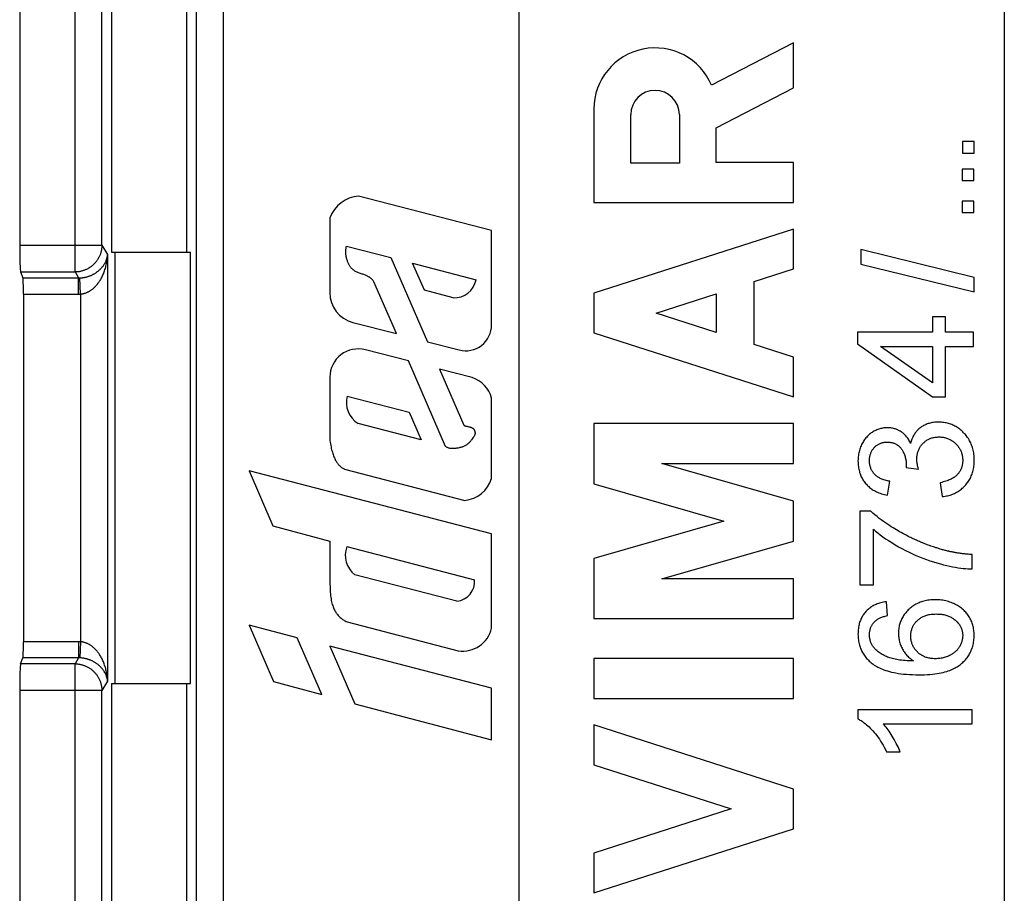
# Model space of a CAD drawing. Units: millimetres. Extents: x -73 to 73, y -41 to 41.
# Drawn here: x -73 to -54, y -8 to 8 of the extents above; entities that cross this region are included whole.
import ezdxf

# ---------------------------------------------------------------- set-up
doc = ezdxf.new("R2010")
doc.units = ezdxf.units.MM
doc.header["$LTSCALE"] = 16.335
doc.layers.get('0').update_dxf_attribs({"linetype": 'CONTINUOUS'})
for name, color, linetype in [('ASSI', 7, 'CONTINUOUS'), ('DRAFT', 7, 'CONTINUOUS'), ('RACCORDO', 7, 'CONTINUOUS')]:
    doc.layers.add(name, color=color, linetype=linetype)

msp = doc.modelspace()

# ---------------------------------------------------------------- linework, layer by layer
at = {"color": 7, "linetype": 'CONTINUOUS'}
for p, q in [((-63.238, -17.5), (-63.238, 17.5)), ((-54.238, 17.5), (-54.238, -17.5)), ((-55.011, 6.054), (-55.011, 5.84)), ((-54.798, 6.054), (-55.011, 6.054)), ((-54.798, 5.84), (-54.798, 6.054)), ((-55.011, 5.84), (-54.798, 5.84)), ((-55.017, 5.543), (-55.017, 5.33)), ((-54.804, 5.543), (-55.017, 5.543)), ((-54.804, 5.33), (-54.804, 5.543)), ((-55.017, 5.33), (-54.804, 5.33)), ((-55.017, 4.951), (-55.017, 4.738)), ((-54.804, 4.951), (-55.017, 4.951)), ((-54.804, 4.738), (-54.804, 4.951)), ((-55.017, 4.738), (-54.804, 4.738)), ((-56.9, 4.05), (-56.9, 3.783)), ((-54.8, 3.533), (-56.9, 4.05)), ((-56.9, 3.783), (-54.8, 3.266)), ((-54.8, 3.266), (-54.8, 3.533)), ((-55.567, 2.806), (-55.567, 2.516)), ((-55.326, 2.806), (-55.567, 2.806)), ((-55.326, 2.516), (-55.326, 2.806)), ((-56.959, 2.516), (-56.959, 2.301)), ((-55.567, 2.516), (-56.959, 2.516)), ((-54.812, 2.516), (-55.326, 2.516)), ((-54.812, 2.252), (-54.812, 2.516)), ((-56.959, 2.301), (-55.567, 1.321)), ((-55.567, 1.58), (-56.536, 2.252)), ((-56.536, 2.252), (-55.567, 2.252)), ((-55.567, 2.252), (-55.567, 1.58)), ((-55.326, 1.321), (-55.326, 2.252)), ((-55.326, 2.252), (-54.812, 2.252)), ((-55.567, 1.321), (-55.326, 1.321)), ((-56.059, 0.007), (-55.832, -0.022)), ((-56.405, -0.507), (-56.359, -0.248)), ((-55.425, -0.274), (-55.39, -0.533)), ((-56.916, -0.805), (-56.916, -2.171)), ((-56.714, -0.805), (-56.916, -0.805)), ((-56.667, -2.171), (-56.667, -1.137)), ((-55.6, -1.45), (-55.625, -1.441)), ((-55.576, -1.458), (-55.6, -1.45)), ((-55.553, -1.466), (-55.576, -1.458)), ((-55.532, -1.473), (-55.553, -1.466)), ((-55.511, -1.48), (-55.532, -1.473)), ((-55.492, -1.486), (-55.511, -1.48)), ((-55.474, -1.492), (-55.492, -1.486)), ((-55.456, -1.497), (-55.474, -1.492)), ((-55.44, -1.502), (-55.456, -1.497)), ((-55.425, -1.507), (-55.44, -1.502)), ((-55.402, -1.513), (-55.425, -1.507)), ((-55.386, -1.518), (-55.402, -1.513)), ((-55.37, -1.522), (-55.386, -1.518)), ((-55.352, -1.527), (-55.37, -1.522)), ((-55.333, -1.532), (-55.352, -1.527)), ((-54.833, -1.875), (-54.833, -1.609)), ((-56.916, -2.171), (-56.667, -2.171)), ((-56.406, -2.74), (-56.426, -2.483)), ((-56.952, -4.491), (-56.952, -4.658)), ((-54.833, -4.491), (-56.952, -4.491)), ((-54.833, -4.75), (-54.833, -4.491)), ((-56.484, -4.75), (-54.833, -4.75)), ((-56.422, -5.268), (-56.172, -5.268))]:
    msp.add_line(p, q, dxfattribs=at)
for points in [[(-55.976, 0.455), (-55.986, 0.476), (-55.996, 0.496), (-56.007, 0.514), (-56.018, 0.532), (-56.029, 0.549), (-56.04, 0.564), (-56.052, 0.579), (-56.064, 0.593), (-56.076, 0.606), (-56.088, 0.619), (-56.101, 0.63), (-56.113, 0.642), (-56.126, 0.652), (-56.14, 0.662), (-56.153, 0.671), (-56.168, 0.681), (-56.183, 0.689), (-56.198, 0.697), (-56.214, 0.705), (-56.229, 0.712), (-56.245, 0.718), (-56.261, 0.723), (-56.277, 0.728), (-56.293, 0.733), (-56.31, 0.736), (-56.327, 0.739), (-56.344, 0.742), (-56.362, 0.744), (-56.38, 0.745), (-56.398, 0.745), (-56.417, 0.745), (-56.436, 0.744), (-56.456, 0.743), (-56.474, 0.741), (-56.493, 0.738), (-56.511, 0.734), (-56.53, 0.73), (-56.548, 0.725), (-56.566, 0.719), (-56.584, 0.713), (-56.602, 0.705), (-56.62, 0.697), (-56.639, 0.689), (-56.657, 0.679), (-56.674, 0.669), (-56.691, 0.659), (-56.707, 0.648), (-56.722, 0.637), (-56.737, 0.625), (-56.751, 0.613), (-56.765, 0.6), (-56.778, 0.587), (-56.791, 0.573), (-56.804, 0.558), (-56.817, 0.542), (-56.829, 0.526), (-56.841, 0.509), (-56.852, 0.491), (-56.863, 0.472), (-56.874, 0.452), (-56.884, 0.432), (-56.894, 0.411), (-56.903, 0.389), (-56.911, 0.368), (-56.919, 0.346), (-56.925, 0.324), (-56.931, 0.301), (-56.937, 0.278), (-56.941, 0.255), (-56.945, 0.231), (-56.948, 0.206), (-56.95, 0.181), (-56.951, 0.156), (-56.952, 0.129), (-56.951, 0.103), (-56.95, 0.076), (-56.948, 0.05), (-56.945, 0.025), (-56.942, 0.001), (-56.937, -0.022), (-56.932, -0.044), (-56.927, -0.066), (-56.921, -0.087), (-56.914, -0.108), (-56.906, -0.128), (-56.898, -0.147), (-56.89, -0.166)], [(-55.55, 0.843), (-55.572, 0.84), (-55.592, 0.836), (-55.612, 0.832), (-55.632, 0.827), (-55.65, 0.821), (-55.668, 0.815), (-55.686, 0.808), (-55.702, 0.801), (-55.719, 0.794), (-55.735, 0.785), (-55.75, 0.777), (-55.765, 0.768), (-55.78, 0.758), (-55.794, 0.747), (-55.808, 0.737), (-55.821, 0.725), (-55.834, 0.714), (-55.846, 0.702), (-55.858, 0.689), (-55.869, 0.676), (-55.88, 0.663), (-55.89, 0.649), (-55.9, 0.635), (-55.91, 0.62), (-55.919, 0.605), (-55.928, 0.589), (-55.936, 0.572), (-55.944, 0.555), (-55.951, 0.536), (-55.958, 0.517), (-55.964, 0.497), (-55.97, 0.476), (-55.976, 0.455)], [(-55.39, -0.533), (-55.364, -0.53), (-55.338, -0.526), (-55.313, -0.521), (-55.289, -0.516), (-55.266, -0.51), (-55.244, -0.504), (-55.222, -0.497), (-55.201, -0.489), (-55.181, -0.481), (-55.161, -0.472), (-55.141, -0.463), (-55.122, -0.453), (-55.104, -0.442), (-55.086, -0.43), (-55.068, -0.418), (-55.051, -0.406), (-55.034, -0.393), (-55.017, -0.378), (-55, -0.363), (-54.984, -0.348), (-54.969, -0.331), (-54.954, -0.315), (-54.939, -0.298), (-54.925, -0.28), (-54.913, -0.263), (-54.901, -0.245), (-54.889, -0.227), (-54.878, -0.208), (-54.868, -0.189), (-54.859, -0.17), (-54.85, -0.15), (-54.842, -0.13), (-54.834, -0.109), (-54.827, -0.087), (-54.821, -0.065), (-54.815, -0.043), (-54.81, -0.019), (-54.806, 0.005), (-54.802, 0.03), (-54.799, 0.056), (-54.797, 0.082), (-54.796, 0.11), (-54.796, 0.139), (-54.796, 0.168), (-54.797, 0.197), (-54.8, 0.225), (-54.803, 0.252), (-54.806, 0.279), (-54.811, 0.304), (-54.816, 0.328), (-54.822, 0.352), (-54.829, 0.376), (-54.836, 0.398), (-54.844, 0.42), (-54.852, 0.442), (-54.862, 0.463), (-54.872, 0.483), (-54.882, 0.503), (-54.893, 0.523), (-54.905, 0.543), (-54.918, 0.562), (-54.931, 0.58), (-54.945, 0.599), (-54.961, 0.617), (-54.976, 0.635), (-54.993, 0.653), (-55.01, 0.67), (-55.028, 0.687), (-55.046, 0.703), (-55.064, 0.717), (-55.082, 0.731), (-55.1, 0.744), (-55.119, 0.755), (-55.137, 0.767), (-55.156, 0.777), (-55.175, 0.787), (-55.194, 0.795), (-55.213, 0.804), (-55.233, 0.811), (-55.253, 0.818), (-55.273, 0.824), (-55.294, 0.83), (-55.315, 0.835), (-55.337, 0.839), (-55.359, 0.842), (-55.381, 0.845), (-55.405, 0.847), (-55.429, 0.848), (-55.454, 0.849), (-55.479, 0.849), (-55.503, 0.848), (-55.527, 0.846), (-55.55, 0.843)], [(-55.832, -0.022), (-55.837, 0), (-55.842, 0.021), (-55.847, 0.041), (-55.85, 0.061), (-55.854, 0.08), (-55.856, 0.098), (-55.858, 0.115), (-55.86, 0.132), (-55.86, 0.148), (-55.861, 0.164), (-55.86, 0.179), (-55.86, 0.196), (-55.858, 0.213), (-55.856, 0.23), (-55.853, 0.247), (-55.85, 0.264), (-55.846, 0.279), (-55.842, 0.295), (-55.837, 0.31), (-55.832, 0.324), (-55.826, 0.338), (-55.82, 0.352), (-55.813, 0.365), (-55.806, 0.378), (-55.798, 0.391), (-55.79, 0.404), (-55.781, 0.416), (-55.771, 0.428), (-55.761, 0.44), (-55.75, 0.452), (-55.739, 0.463), (-55.727, 0.474), (-55.715, 0.484), (-55.703, 0.494), (-55.691, 0.503), (-55.679, 0.511), (-55.666, 0.519), (-55.653, 0.526), (-55.64, 0.533), (-55.626, 0.54), (-55.612, 0.545), (-55.598, 0.551), (-55.583, 0.555), (-55.568, 0.56), (-55.553, 0.563), (-55.537, 0.567), (-55.52, 0.569), (-55.503, 0.571), (-55.485, 0.573), (-55.466, 0.574), (-55.447, 0.574), (-55.428, 0.574), (-55.409, 0.572), (-55.39, 0.571), (-55.373, 0.568), (-55.356, 0.565), (-55.339, 0.562), (-55.323, 0.558), (-55.308, 0.553), (-55.292, 0.548), (-55.277, 0.542), (-55.263, 0.536), (-55.248, 0.529), (-55.234, 0.522), (-55.221, 0.514), (-55.207, 0.505), (-55.193, 0.496), (-55.18, 0.486), (-55.167, 0.476), (-55.154, 0.464), (-55.141, 0.452), (-55.129, 0.44), (-55.117, 0.427), (-55.106, 0.414), (-55.095, 0.401), (-55.085, 0.387), (-55.076, 0.374), (-55.068, 0.36), (-55.06, 0.347), (-55.053, 0.333), (-55.046, 0.319), (-55.04, 0.304), (-55.035, 0.289), (-55.03, 0.274), (-55.025, 0.259)], [(-56.359, -0.248), (-56.383, -0.244), (-56.407, -0.239), (-56.429, -0.234), (-56.45, -0.228), (-56.47, -0.222), (-56.489, -0.216), (-56.507, -0.209), (-56.523, -0.202), (-56.539, -0.194), (-56.553, -0.187), (-56.567, -0.179), (-56.58, -0.171), (-56.592, -0.163), (-56.604, -0.154), (-56.615, -0.145), (-56.625, -0.136), (-56.635, -0.127), (-56.644, -0.117), (-56.654, -0.107), (-56.663, -0.096), (-56.671, -0.085), (-56.679, -0.074), (-56.687, -0.062), (-56.694, -0.051), (-56.7, -0.039), (-56.706, -0.027), (-56.711, -0.014), (-56.716, -0.002), (-56.721, 0.012), (-56.725, 0.025), (-56.728, 0.039), (-56.731, 0.053), (-56.734, 0.068), (-56.736, 0.084), (-56.737, 0.1), (-56.738, 0.116), (-56.739, 0.134), (-56.738, 0.151), (-56.737, 0.169), (-56.736, 0.185), (-56.734, 0.2), (-56.731, 0.215), (-56.728, 0.23), (-56.725, 0.243), (-56.721, 0.257), (-56.716, 0.27), (-56.711, 0.282), (-56.706, 0.294), (-56.7, 0.306), (-56.694, 0.317), (-56.688, 0.328), (-56.681, 0.339), (-56.673, 0.35), (-56.665, 0.36), (-56.656, 0.37), (-56.647, 0.38), (-56.638, 0.39), (-56.628, 0.399), (-56.618, 0.408), (-56.607, 0.416), (-56.597, 0.424), (-56.586, 0.431), (-56.576, 0.437), (-56.565, 0.443), (-56.554, 0.449), (-56.542, 0.454), (-56.53, 0.458), (-56.518, 0.463), (-56.506, 0.466), (-56.493, 0.47), (-56.48, 0.473), (-56.467, 0.475), (-56.453, 0.477), (-56.438, 0.478), (-56.423, 0.479), (-56.407, 0.479), (-56.39, 0.479), (-56.374, 0.478), (-56.359, 0.476), (-56.344, 0.474)], [(-56.344, 0.474), (-56.329, 0.472), (-56.316, 0.469), (-56.303, 0.465), (-56.291, 0.462), (-56.279, 0.458), (-56.268, 0.453), (-56.257, 0.448), (-56.246, 0.443), (-56.236, 0.437), (-56.227, 0.431), (-56.217, 0.425), (-56.208, 0.418), (-56.199, 0.411), (-56.19, 0.403), (-56.182, 0.395), (-56.173, 0.386), (-56.165, 0.377), (-56.158, 0.368), (-56.15, 0.357), (-56.142, 0.346), (-56.135, 0.334), (-56.128, 0.322), (-56.12, 0.309), (-56.113, 0.295), (-56.106, 0.28), (-56.098, 0.264), (-56.092, 0.247), (-56.085, 0.229), (-56.08, 0.211), (-56.075, 0.193), (-56.07, 0.176), (-56.067, 0.159), (-56.064, 0.142), (-56.061, 0.127), (-56.06, 0.111), (-56.058, 0.097), (-56.057, 0.083), (-56.057, 0.07), (-56.056, 0.057), (-56.056, 0.044), (-56.057, 0.032), (-56.058, 0.019), (-56.059, 0.007)], [(-55.025, 0.259), (-55.021, 0.243), (-55.018, 0.227), (-55.015, 0.21), (-55.013, 0.193), (-55.011, 0.176), (-55.01, 0.158), (-55.01, 0.139), (-55.01, 0.121), (-55.011, 0.104), (-55.013, 0.088), (-55.015, 0.072), (-55.018, 0.056), (-55.021, 0.041), (-55.025, 0.027), (-55.029, 0.013), (-55.034, -0.001), (-55.039, -0.015), (-55.045, -0.028), (-55.051, -0.041), (-55.058, -0.053), (-55.065, -0.066), (-55.073, -0.078), (-55.082, -0.09), (-55.09, -0.102), (-55.1, -0.113), (-55.109, -0.124), (-55.119, -0.134), (-55.129, -0.144), (-55.139, -0.153), (-55.151, -0.162), (-55.163, -0.171), (-55.176, -0.18), (-55.191, -0.189), (-55.206, -0.198), (-55.222, -0.207), (-55.24, -0.216), (-55.259, -0.224), (-55.279, -0.232), (-55.3, -0.24), (-55.322, -0.247), (-55.346, -0.255), (-55.371, -0.261), (-55.397, -0.268), (-55.425, -0.274)], [(-56.89, -0.166), (-56.88, -0.184), (-56.871, -0.203), (-56.86, -0.22), (-56.849, -0.238), (-56.837, -0.255), (-56.824, -0.272), (-56.811, -0.288), (-56.797, -0.304), (-56.783, -0.319), (-56.768, -0.334), (-56.753, -0.348), (-56.737, -0.361), (-56.721, -0.374), (-56.704, -0.387), (-56.687, -0.399), (-56.668, -0.411), (-56.649, -0.422), (-56.629, -0.433), (-56.609, -0.443), (-56.587, -0.453), (-56.565, -0.462), (-56.541, -0.471), (-56.516, -0.479), (-56.491, -0.487), (-56.463, -0.494), (-56.435, -0.501), (-56.405, -0.507)], [(-55.625, -1.441), (-55.652, -1.431), (-55.666, -1.426), (-55.68, -1.421), (-55.695, -1.415), (-55.71, -1.409), (-55.726, -1.403), (-55.742, -1.397), (-55.758, -1.39), (-55.775, -1.383), (-55.793, -1.376), (-55.811, -1.368), (-55.829, -1.36), (-55.848, -1.352), (-55.868, -1.343), (-55.888, -1.334), (-55.908, -1.324), (-55.93, -1.314), (-55.951, -1.304), (-55.974, -1.293), (-55.997, -1.282), (-56.021, -1.27), (-56.045, -1.257), (-56.071, -1.244), (-56.097, -1.23), (-56.123, -1.216), (-56.151, -1.2), (-56.179, -1.184), (-56.209, -1.167), (-56.239, -1.15), (-56.27, -1.131), (-56.302, -1.112), (-56.335, -1.091), (-56.37, -1.069), (-56.405, -1.046), (-56.442, -1.021), (-56.479, -0.995), (-56.519, -0.966), (-56.559, -0.936), (-56.599, -0.904), (-56.638, -0.872), (-56.677, -0.839), (-56.714, -0.805)], [(-56.667, -1.137), (-56.627, -1.171), (-56.585, -1.206), (-56.539, -1.241), (-56.491, -1.277), (-56.44, -1.313), (-56.385, -1.349), (-56.327, -1.387), (-56.265, -1.425), (-56.201, -1.462), (-56.137, -1.497), (-56.07, -1.532), (-56.005, -1.565), (-55.94, -1.596), (-55.877, -1.624), (-55.812, -1.651), (-55.747, -1.677), (-55.682, -1.701), (-55.617, -1.723), (-55.552, -1.744), (-55.487, -1.763), (-55.424, -1.78), (-55.364, -1.796), (-55.306, -1.81), (-55.25, -1.822), (-55.197, -1.833), (-55.145, -1.843), (-55.095, -1.851), (-55.047, -1.858), (-55, -1.864), (-54.956, -1.869), (-54.913, -1.872), (-54.872, -1.874), (-54.833, -1.875)], [(-55.303, -1.539), (-55.324, -1.534), (-55.333, -1.532)], [(-55.27, -1.547), (-55.292, -1.542), (-55.303, -1.539)], [(-54.833, -1.609), (-54.858, -1.607), (-54.882, -1.605), (-54.906, -1.603), (-54.928, -1.601), (-54.95, -1.599), (-54.972, -1.597), (-54.992, -1.594), (-55.012, -1.592), (-55.031, -1.589), (-55.05, -1.587), (-55.068, -1.584), (-55.086, -1.582), (-55.103, -1.579), (-55.119, -1.576), (-55.135, -1.574), (-55.151, -1.571), (-55.166, -1.568), (-55.18, -1.566), (-55.194, -1.563), (-55.208, -1.56), (-55.221, -1.558), (-55.234, -1.555), (-55.246, -1.552), (-55.258, -1.55), (-55.27, -1.547)], [(-56.426, -2.483), (-56.453, -2.487), (-56.48, -2.492), (-56.504, -2.497), (-56.528, -2.503), (-56.551, -2.509), (-56.573, -2.516), (-56.594, -2.524), (-56.614, -2.532), (-56.633, -2.54), (-56.651, -2.549), (-56.669, -2.559), (-56.686, -2.568), (-56.703, -2.579), (-56.719, -2.59), (-56.735, -2.601), (-56.75, -2.613), (-56.764, -2.626), (-56.779, -2.639), (-56.792, -2.652), (-56.806, -2.667), (-56.819, -2.681), (-56.831, -2.696), (-56.843, -2.712), (-56.854, -2.728), (-56.864, -2.744), (-56.874, -2.76), (-56.883, -2.777), (-56.892, -2.795), (-56.9, -2.813), (-56.908, -2.831), (-56.915, -2.85), (-56.922, -2.87), (-56.928, -2.89), (-56.933, -2.911), (-56.938, -2.933), (-56.942, -2.956), (-56.945, -2.979), (-56.948, -3.004), (-56.95, -3.029), (-56.951, -3.056), (-56.952, -3.084), (-56.951, -3.112), (-56.95, -3.139), (-56.948, -3.166), (-56.945, -3.192), (-56.941, -3.217), (-56.937, -3.24), (-56.931, -3.264), (-56.926, -3.286), (-56.919, -3.308), (-56.912, -3.329), (-56.905, -3.35), (-56.896, -3.37), (-56.887, -3.39), (-56.878, -3.409), (-56.868, -3.428), (-56.857, -3.446), (-56.845, -3.464), (-56.833, -3.482), (-56.82, -3.5), (-56.807, -3.517), (-56.792, -3.534), (-56.777, -3.551), (-56.76, -3.567), (-56.743, -3.584), (-56.726, -3.6), (-56.708, -3.615), (-56.689, -3.629), (-56.67, -3.643), (-56.649, -3.657), (-56.628, -3.67), (-56.605, -3.683), (-56.581, -3.696), (-56.556, -3.709), (-56.529, -3.721), (-56.5, -3.733), (-56.47, -3.745), (-56.438, -3.756), (-56.404, -3.767), (-56.368, -3.777), (-56.33, -3.787), (-56.29, -3.796), (-56.247, -3.804), (-56.202, -3.812), (-56.155, -3.819), (-56.106, -3.825), (-56.054, -3.83), (-55.998, -3.833), (-55.94, -3.836), (-55.882, -3.838), (-55.825, -3.839), (-55.769, -3.838), (-55.716, -3.837), (-55.665, -3.834), (-55.617, -3.831), (-55.571, -3.826), (-55.527, -3.821), (-55.485, -3.815)], [(-55.657, -2.456), (-55.682, -2.46), (-55.706, -2.465), (-55.73, -2.471), (-55.753, -2.478), (-55.775, -2.485), (-55.796, -2.492), (-55.817, -2.501), (-55.838, -2.51), (-55.858, -2.519), (-55.877, -2.529), (-55.896, -2.54), (-55.915, -2.552), (-55.933, -2.564), (-55.951, -2.576), (-55.968, -2.59), (-55.985, -2.604), (-56.002, -2.619), (-56.019, -2.635), (-56.035, -2.651), (-56.051, -2.669), (-56.066, -2.686), (-56.08, -2.704), (-56.093, -2.721), (-56.105, -2.739), (-56.116, -2.756), (-56.127, -2.774), (-56.137, -2.792), (-56.146, -2.81), (-56.154, -2.829), (-56.162, -2.847), (-56.169, -2.866), (-56.175, -2.885), (-56.181, -2.905), (-56.186, -2.925), (-56.19, -2.945), (-56.194, -2.966), (-56.197, -2.988), (-56.199, -3.01), (-56.201, -3.032), (-56.202, -3.054), (-56.202, -3.077), (-56.201, -3.099), (-56.2, -3.121), (-56.197, -3.142), (-56.195, -3.163), (-56.191, -3.184), (-56.187, -3.205), (-56.181, -3.226), (-56.175, -3.247), (-56.169, -3.268), (-56.161, -3.288), (-56.153, -3.308), (-56.145, -3.328), (-56.135, -3.347), (-56.126, -3.365), (-56.117, -3.382), (-56.106, -3.398), (-56.095, -3.415), (-56.084, -3.431), (-56.071, -3.447), (-56.058, -3.463), (-56.044, -3.478), (-56.03, -3.493), (-56.014, -3.509), (-55.998, -3.523), (-55.98, -3.538), (-55.961, -3.553), (-55.942, -3.567), (-55.921, -3.581)], [(-55.485, -3.815), (-55.446, -3.809), (-55.408, -3.801), (-55.372, -3.793), (-55.339, -3.784), (-55.307, -3.775), (-55.277, -3.766), (-55.248, -3.756), (-55.221, -3.745), (-55.196, -3.734), (-55.173, -3.723), (-55.15, -3.712), (-55.129, -3.7), (-55.11, -3.688), (-55.091, -3.677), (-55.073, -3.664), (-55.056, -3.652), (-55.04, -3.638), (-55.024, -3.625), (-55.008, -3.61), (-54.992, -3.594), (-54.975, -3.577), (-54.959, -3.559), (-54.944, -3.541), (-54.93, -3.523), (-54.917, -3.505), (-54.904, -3.486), (-54.892, -3.468), (-54.881, -3.448), (-54.871, -3.429), (-54.861, -3.409), (-54.852, -3.389), (-54.844, -3.369), (-54.836, -3.348), (-54.829, -3.327), (-54.822, -3.305), (-54.817, -3.282), (-54.812, -3.259), (-54.807, -3.235), (-54.804, -3.211), (-54.801, -3.186), (-54.799, -3.16), (-54.798, -3.133), (-54.797, -3.106), (-54.797, -3.081), (-54.799, -3.056), (-54.801, -3.031), (-54.803, -3.008), (-54.807, -2.985), (-54.811, -2.962), (-54.816, -2.94), (-54.822, -2.919), (-54.828, -2.898), (-54.835, -2.878), (-54.842, -2.858), (-54.851, -2.838), (-54.86, -2.818), (-54.869, -2.799), (-54.88, -2.78), (-54.89, -2.762), (-54.902, -2.744), (-54.914, -2.727), (-54.926, -2.71), (-54.94, -2.694), (-54.953, -2.678), (-54.968, -2.663), (-54.983, -2.648), (-54.998, -2.633), (-55.015, -2.619), (-55.032, -2.605), (-55.049, -2.591), (-55.068, -2.578), (-55.088, -2.565), (-55.108, -2.553), (-55.13, -2.541), (-55.153, -2.529), (-55.177, -2.518), (-55.201, -2.507), (-55.225, -2.498), (-55.25, -2.489), (-55.275, -2.481), (-55.3, -2.474), (-55.325, -2.467), (-55.351, -2.462), (-55.377, -2.457), (-55.404, -2.453), (-55.431, -2.45), (-55.459, -2.447), (-55.487, -2.446), (-55.516, -2.445), (-55.546, -2.446), (-55.575, -2.447), (-55.603, -2.449), (-55.63, -2.452), (-55.657, -2.456)], [(-55.517, -3.541), (-55.539, -3.54), (-55.561, -3.539), (-55.581, -3.538), (-55.601, -3.535), (-55.62, -3.532), (-55.638, -3.529), (-55.656, -3.524), (-55.672, -3.52), (-55.689, -3.515), (-55.704, -3.509), (-55.72, -3.503), (-55.734, -3.496), (-55.749, -3.489), (-55.763, -3.482), (-55.776, -3.474), (-55.79, -3.465), (-55.802, -3.456), (-55.815, -3.447), (-55.827, -3.436), (-55.84, -3.426), (-55.851, -3.414), (-55.863, -3.402), (-55.875, -3.389), (-55.885, -3.377), (-55.895, -3.364), (-55.904, -3.351), (-55.913, -3.338), (-55.921, -3.325), (-55.928, -3.311), (-55.935, -3.298), (-55.941, -3.284), (-55.947, -3.27), (-55.952, -3.256), (-55.956, -3.241), (-55.96, -3.227), (-55.964, -3.212), (-55.967, -3.196), (-55.969, -3.18), (-55.971, -3.164), (-55.972, -3.147), (-55.973, -3.129), (-55.973, -3.112), (-55.972, -3.094), (-55.971, -3.077), (-55.969, -3.061), (-55.967, -3.045), (-55.964, -3.03), (-55.96, -3.015), (-55.956, -3), (-55.952, -2.986), (-55.947, -2.972), (-55.942, -2.959), (-55.936, -2.945), (-55.929, -2.932), (-55.922, -2.92), (-55.914, -2.907), (-55.906, -2.895), (-55.898, -2.883), (-55.888, -2.871), (-55.878, -2.859), (-55.867, -2.847), (-55.856, -2.835), (-55.844, -2.824), (-55.832, -2.814), (-55.82, -2.804), (-55.808, -2.795), (-55.795, -2.786), (-55.782, -2.778), (-55.768, -2.77), (-55.754, -2.763), (-55.74, -2.756), (-55.725, -2.749), (-55.709, -2.743), (-55.692, -2.737), (-55.675, -2.732), (-55.657, -2.727), (-55.638, -2.723), (-55.618, -2.719), (-55.597, -2.716), (-55.575, -2.714), (-55.552, -2.712), (-55.528, -2.711), (-55.502, -2.71), (-55.476, -2.711)], [(-55.476, -2.711), (-55.451, -2.712), (-55.427, -2.714), (-55.404, -2.716), (-55.382, -2.72), (-55.362, -2.723), (-55.342, -2.728), (-55.323, -2.732), (-55.305, -2.738), (-55.288, -2.743), (-55.271, -2.75), (-55.255, -2.756), (-55.24, -2.763), (-55.225, -2.771), (-55.211, -2.779), (-55.197, -2.787), (-55.184, -2.796), (-55.172, -2.805), (-55.159, -2.814), (-55.146, -2.825), (-55.134, -2.836), (-55.122, -2.848), (-55.111, -2.859), (-55.1, -2.872), (-55.089, -2.884), (-55.08, -2.896), (-55.071, -2.908), (-55.063, -2.921), (-55.056, -2.933), (-55.049, -2.945), (-55.043, -2.958), (-55.038, -2.97), (-55.033, -2.983), (-55.028, -2.996), (-55.024, -3.009), (-55.021, -3.022), (-55.017, -3.035), (-55.015, -3.049), (-55.013, -3.063), (-55.011, -3.078), (-55.01, -3.092), (-55.01, -3.107), (-55.01, -3.122), (-55.011, -3.137), (-55.012, -3.152), (-55.014, -3.167), (-55.017, -3.181), (-55.02, -3.196), (-55.023, -3.21), (-55.027, -3.224), (-55.032, -3.239), (-55.038, -3.253), (-55.044, -3.268), (-55.051, -3.282), (-55.058, -3.297), (-55.066, -3.311), (-55.074, -3.325), (-55.083, -3.338), (-55.092, -3.351), (-55.101, -3.363), (-55.111, -3.374), (-55.121, -3.385), (-55.131, -3.396), (-55.143, -3.407), (-55.154, -3.417), (-55.167, -3.427), (-55.18, -3.437), (-55.193, -3.446), (-55.208, -3.456), (-55.223, -3.465), (-55.239, -3.473), (-55.256, -3.482), (-55.274, -3.49), (-55.293, -3.498), (-55.312, -3.505), (-55.332, -3.512), (-55.352, -3.518), (-55.372, -3.523), (-55.392, -3.528), (-55.412, -3.532), (-55.433, -3.535), (-55.453, -3.538), (-55.474, -3.539), (-55.495, -3.54), (-55.517, -3.541)], [(-55.921, -3.581), (-55.962, -3.58), (-56.001, -3.579), (-56.039, -3.577), (-56.075, -3.575), (-56.11, -3.572), (-56.143, -3.569), (-56.175, -3.565), (-56.205, -3.561), (-56.234, -3.556), (-56.262, -3.551), (-56.288, -3.545), (-56.313, -3.539), (-56.337, -3.533), (-56.359, -3.526), (-56.381, -3.519), (-56.402, -3.511), (-56.422, -3.502), (-56.443, -3.493), (-56.464, -3.483), (-56.485, -3.471), (-56.506, -3.46), (-56.525, -3.448), (-56.543, -3.437), (-56.559, -3.425), (-56.575, -3.412), (-56.59, -3.4), (-56.605, -3.387), (-56.618, -3.375), (-56.631, -3.362), (-56.642, -3.349), (-56.653, -3.336), (-56.663, -3.324), (-56.672, -3.312), (-56.68, -3.3), (-56.687, -3.288), (-56.694, -3.276), (-56.701, -3.264), (-56.707, -3.252), (-56.712, -3.239), (-56.717, -3.227), (-56.721, -3.214), (-56.725, -3.2), (-56.729, -3.187), (-56.732, -3.173), (-56.734, -3.158), (-56.736, -3.143), (-56.738, -3.128), (-56.738, -3.112), (-56.739, -3.097), (-56.738, -3.081), (-56.737, -3.065), (-56.736, -3.05), (-56.734, -3.036), (-56.731, -3.022), (-56.729, -3.009), (-56.725, -2.995), (-56.721, -2.982), (-56.717, -2.97), (-56.712, -2.958), (-56.706, -2.945), (-56.701, -2.933), (-56.694, -2.922), (-56.687, -2.91), (-56.68, -2.899), (-56.672, -2.888), (-56.664, -2.877), (-56.656, -2.868), (-56.648, -2.859), (-56.64, -2.85), (-56.632, -2.843), (-56.625, -2.835), (-56.616, -2.829), (-56.608, -2.822), (-56.598, -2.815), (-56.588, -2.808), (-56.577, -2.802), (-56.566, -2.796), (-56.553, -2.789), (-56.54, -2.783), (-56.526, -2.777), (-56.512, -2.771), (-56.496, -2.766), (-56.48, -2.76), (-56.463, -2.755), (-56.445, -2.75), (-56.426, -2.745), (-56.406, -2.74)], [(-56.952, -4.658), (-56.933, -4.667), (-56.915, -4.678), (-56.895, -4.689), (-56.876, -4.702), (-56.855, -4.716), (-56.835, -4.732), (-56.814, -4.748), (-56.792, -4.767), (-56.77, -4.786), (-56.747, -4.807), (-56.725, -4.83), (-56.701, -4.854), (-56.677, -4.88), (-56.653, -4.907), (-56.628, -4.936), (-56.604, -4.967), (-56.579, -5), (-56.555, -5.034), (-56.532, -5.069), (-56.509, -5.106), (-56.486, -5.144), (-56.464, -5.184), (-56.443, -5.225), (-56.422, -5.268)], [(-56.172, -5.268), (-56.183, -5.239), (-56.196, -5.208), (-56.209, -5.177), (-56.225, -5.144), (-56.242, -5.111), (-56.26, -5.077), (-56.278, -5.042), (-56.298, -5.008), (-56.318, -4.975), (-56.337, -4.944), (-56.356, -4.914), (-56.375, -4.886), (-56.393, -4.86), (-56.412, -4.835), (-56.43, -4.811), (-56.448, -4.789), (-56.466, -4.769), (-56.484, -4.75)]]:
    msp.add_lwpolyline(points, dxfattribs=at)
at = {"layer": 'ASSI', "color": 7, "linetype": 'CONTINUOUS'}
for p, q in [((-58.15, 7.886), (-59.67, 7.099)), ((-58.15, 7.053), (-58.15, 7.886)), ((-59.581, 6.311), (-58.15, 7.053)), ((-61.85, 6.658), (-61.85, 4.925)), ((-61.166, 5.655), (-61.166, 6.555)), ((-60.265, 6.555), (-60.265, 5.655)), ((-59.581, 5.665), (-59.581, 6.311)), ((-58.15, 5.665), (-59.581, 5.665)), ((-58.15, 4.925), (-58.15, 5.665)), ((-60.265, 5.655), (-61.166, 5.655)), ((-63.748, 4.402), (-66.214, 5.043)), ((-61.85, 4.925), (-58.15, 4.925)), ((-66.747, 4.639), (-66.747, 3.254)), ((-63.748, 2.653), (-63.748, 4.402)), ((-58.15, 4.432), (-61.85, 3.244)), ((-58.15, 3.692), (-58.15, 4.432)), ((-66.438, 4.116), (-65.614, 3.901)), ((-65.614, 3.901), (-64.936, 2.342)), ((-64.995, 3.296), (-65.213, 3.797)), ((-65.213, 3.797), (-64.036, 3.492)), ((-58.878, 3.458), (-58.15, 3.692)), ((-65.511, 2.491), (-65.929, 3.453)), ((-64.461, 3.157), (-64.995, 3.296)), ((-58.878, 2.289), (-58.878, 3.458)), ((-61.85, 3.244), (-61.85, 2.504)), ((-60.698, 2.874), (-59.581, 3.232)), ((-59.581, 3.232), (-59.581, 2.515)), ((-59.581, 2.515), (-60.698, 2.874)), ((-66.319, 2.7), (-65.511, 2.491)), ((-61.85, 2.504), (-58.15, 1.316)), ((-64.936, 2.342), (-64.349, 2.189)), ((-58.15, 2.056), (-58.878, 2.289)), ((-65.291, 1.984), (-66.088, 2.191)), ((-58.15, 1.316), (-58.15, 2.056)), ((-64.601, 0.396), (-65.291, 1.984)), ((-64.716, 1.835), (-64.263, 0.79)), ((-64.106, 1.676), (-64.716, 1.835)), ((-66.747, 1.684), (-66.747, 0.505)), ((-66.424, 1.333), (-65.277, 1.035)), ((-63.748, -0.195), (-63.748, 1.295)), ((-65.277, 1.035), (-65.055, 0.523)), ((-65.055, 0.523), (-66.222, 0.826)), ((-64.207, 0.773), (-64.188, 0.769)), ((-61.85, 0.822), (-61.85, -0.296)), ((-58.15, 0.822), (-61.85, 0.822)), ((-58.15, 0.082), (-58.15, 0.822)), ((-58.15, -0.617), (-60.59, 0.082)), ((-60.59, 0.082), (-58.15, 0.082)), ((-68.246, -0.053), (-67.802, -1.075)), ((-63.748, -1.221), (-68.246, -0.053)), ((-66.473, -0.025), (-64.246, -0.604)), ((-61.85, -0.296), (-59.44, -0.987)), ((-58.15, -1.357), (-58.15, -0.617)), ((-67.802, -1.075), (-66.747, -1.361)), ((-59.44, -0.987), (-61.85, -1.678)), ((-63.748, -2.973), (-63.748, -1.221)), ((-66.747, -1.361), (-66.747, -2.12)), ((-66.432, -1.46), (-64.064, -2.075)), ((-60.59, -2.057), (-58.15, -1.357)), ((-61.85, -1.678), (-61.85, -2.797)), ((-64.391, -2.473), (-66.283, -1.982)), ((-58.15, -2.057), (-60.59, -2.057)), ((-58.15, -2.797), (-58.15, -2.057)), ((-68.246, -2.918), (-67.791, -3.966)), ((-67.353, -3.15), (-68.246, -2.918)), ((-66.429, -2.857), (-64.365, -3.393)), ((-61.85, -2.797), (-58.15, -2.797)), ((-66.896, -4.202), (-67.353, -3.15)), ((-66.747, -3.307), (-66.283, -4.375)), ((-63.748, -4.086), (-66.747, -3.307)), ((-61.85, -3.537), (-61.85, -4.277)), ((-58.15, -3.537), (-61.85, -3.537)), ((-58.15, -4.277), (-58.15, -3.537)), ((-67.791, -3.966), (-66.896, -4.202)), ((-63.748, -5.043), (-63.748, -4.086)), ((-66.283, -4.375), (-63.748, -5.043)), ((-61.85, -4.277), (-58.15, -4.277)), ((-61.85, -4.77), (-61.85, -5.51)), ((-58.15, -5.958), (-61.85, -4.77)), ((-61.85, -5.51), (-59.302, -6.328)), ((-58.15, -6.698), (-58.15, -5.958)), ((-59.302, -6.328), (-61.85, -7.146)), ((-61.85, -7.886), (-58.15, -6.698)), ((-61.85, -7.146), (-61.85, -7.886))]:
    msp.add_line(p, q, dxfattribs=at)
for points in [[(-65.929, 3.453), (-65.937, 3.465), (-65.946, 3.476), (-65.955, 3.487), (-65.964, 3.497), (-65.973, 3.506), (-65.982, 3.514), (-65.991, 3.522), (-66, 3.529), (-66.01, 3.536), (-66.019, 3.542), (-66.029, 3.548), (-66.04, 3.554), (-66.051, 3.56), (-66.063, 3.565), (-66.076, 3.571), (-66.089, 3.576), (-66.103, 3.581), (-66.118, 3.586), (-66.133, 3.592), (-66.15, 3.597), (-66.166, 3.602), (-66.182, 3.608), (-66.198, 3.614), (-66.214, 3.62), (-66.229, 3.626), (-66.243, 3.632), (-66.257, 3.638), (-66.269, 3.645), (-66.281, 3.652), (-66.292, 3.659), (-66.302, 3.666), (-66.312, 3.673), (-66.32, 3.68), (-66.329, 3.687), (-66.336, 3.695), (-66.343, 3.702), (-66.35, 3.71), (-66.357, 3.718), (-66.363, 3.727), (-66.369, 3.736), (-66.375, 3.746), (-66.381, 3.756), (-66.387, 3.767), (-66.393, 3.778), (-66.4, 3.79), (-66.406, 3.802), (-66.412, 3.816), (-66.418, 3.83), (-66.423, 3.845), (-66.428, 3.86), (-66.433, 3.876), (-66.437, 3.891), (-66.441, 3.906), (-66.444, 3.922), (-66.447, 3.939), (-66.449, 3.955), (-66.45, 3.973), (-66.451, 3.99), (-66.451, 4.008), (-66.451, 4.025), (-66.45, 4.042), (-66.449, 4.058), (-66.447, 4.073), (-66.445, 4.088), (-66.442, 4.102), (-66.438, 4.116)], [(-64.263, 0.79), (-64.256, 0.787), (-64.249, 0.784), (-64.242, 0.781), (-64.234, 0.779), (-64.225, 0.777), (-64.216, 0.775), (-64.207, 0.773)], [(-64.188, 0.769), (-64.17, 0.765), (-64.161, 0.764), (-64.153, 0.761), (-64.144, 0.759), (-64.137, 0.757), (-64.13, 0.754), (-64.123, 0.751), (-64.117, 0.748), (-64.111, 0.745), (-64.106, 0.742), (-64.101, 0.739), (-64.096, 0.735), (-64.092, 0.732), (-64.088, 0.728), (-64.084, 0.724), (-64.08, 0.72), (-64.076, 0.715), (-64.073, 0.71), (-64.07, 0.705), (-64.067, 0.699), (-64.064, 0.694), (-64.062, 0.688), (-64.06, 0.682), (-64.058, 0.676), (-64.057, 0.67), (-64.056, 0.664), (-64.055, 0.658), (-64.055, 0.652), (-64.055, 0.647), (-64.055, 0.641), (-64.055, 0.635), (-64.056, 0.63), (-64.058, 0.624), (-64.059, 0.618), (-64.061, 0.612), (-64.064, 0.605), (-64.067, 0.599), (-64.07, 0.592), (-64.074, 0.585), (-64.078, 0.577), (-64.083, 0.57), (-64.088, 0.562), (-64.093, 0.555)], [(-64.093, 0.555), (-64.105, 0.538), (-64.111, 0.53), (-64.117, 0.521), (-64.124, 0.512), (-64.131, 0.503), (-64.138, 0.494), (-64.147, 0.485), (-64.156, 0.475), (-64.165, 0.465), (-64.175, 0.456), (-64.186, 0.446), (-64.198, 0.438), (-64.209, 0.429), (-64.221, 0.422), (-64.232, 0.414), (-64.244, 0.408), (-64.255, 0.402), (-64.267, 0.397), (-64.279, 0.392), (-64.292, 0.387), (-64.305, 0.383), (-64.32, 0.379), (-64.335, 0.376), (-64.351, 0.372), (-64.367, 0.369), (-64.382, 0.366), (-64.397, 0.364), (-64.412, 0.362), (-64.426, 0.36), (-64.439, 0.359), (-64.452, 0.358), (-64.464, 0.357), (-64.476, 0.358), (-64.488, 0.358), (-64.499, 0.36), (-64.511, 0.361)], [(-66.747, 0.505), (-66.742, 0.475), (-66.736, 0.445), (-66.731, 0.417), (-66.725, 0.389), (-66.72, 0.363), (-66.714, 0.337), (-66.707, 0.313), (-66.701, 0.29), (-66.694, 0.268), (-66.687, 0.247), (-66.68, 0.226), (-66.672, 0.207), (-66.664, 0.189), (-66.657, 0.172), (-66.649, 0.156), (-66.641, 0.14), (-66.632, 0.126), (-66.624, 0.112), (-66.615, 0.099), (-66.606, 0.086), (-66.597, 0.074), (-66.588, 0.063), (-66.578, 0.052), (-66.568, 0.042), (-66.559, 0.033), (-66.549, 0.024), (-66.539, 0.016), (-66.529, 0.008), (-66.518, 0.001), (-66.507, -0.006), (-66.496, -0.013), (-66.485, -0.019), (-66.473, -0.025)], [(-64.511, 0.361), (-64.522, 0.363), (-64.533, 0.366), (-64.543, 0.369), (-64.554, 0.373), (-64.564, 0.376), (-64.574, 0.381), (-64.583, 0.385), (-64.593, 0.39), (-64.601, 0.396)], [(-66.747, -2.12), (-66.746, -2.16), (-66.744, -2.198), (-66.743, -2.235), (-66.741, -2.271), (-66.739, -2.306), (-66.737, -2.339), (-66.733, -2.371), (-66.73, -2.401), (-66.725, -2.43), (-66.72, -2.458), (-66.715, -2.484), (-66.709, -2.509), (-66.702, -2.532), (-66.695, -2.554), (-66.687, -2.576), (-66.68, -2.596), (-66.671, -2.615), (-66.663, -2.632), (-66.654, -2.649), (-66.644, -2.665), (-66.635, -2.681), (-66.625, -2.695), (-66.615, -2.709), (-66.604, -2.723), (-66.592, -2.736), (-66.58, -2.75), (-66.567, -2.762), (-66.554, -2.775), (-66.54, -2.787), (-66.525, -2.798), (-66.51, -2.81), (-66.495, -2.82), (-66.479, -2.83), (-66.462, -2.84), (-66.446, -2.849), (-66.429, -2.857)]]:
    msp.add_lwpolyline(points, dxfattribs=at)
for centre, radius, start, end in [((-60.715, 6.658), 1.135, 22.8429, 180), ((-60.715, 6.555), 0.45, 0.0066, 180.0022), ((-66.161, 4.42), 0.625, 94.8339, 159.4782), ((-64.438, 3.565), 0.408, 266.7577, 349.7448), ((-66.175, 3.254), 0.573, 180, 255.4447), ((-64.228, 2.653), 0.48, 255.4448, 359.9998), ((-66.223, 1.684), 0.524, 75.145, 180.0005), ((-64.288, 1.146), 0.56, 15.4237, 71.006), ((-65.999, 1.209), 0.443, 163.6975, 239.6963), ((-64.308, -0.02), 0.587, 276.089, 342.604), ((-66.008, -1.621), 0.454, 159.2439, 232.7059), ((-64.428, -2.11), 0.365, 275.7437, 5.4689), ((-64.284, -2.849), 0.55, 261.4769, 346.9485)]:
    msp.add_arc(centre, radius, start, end, dxfattribs=at)
at = {"layer": 'DRAFT', "color": 7, "linetype": 'CONTINUOUS'}
for p, q in [((-69.4, 4), (-69.4, 13)), ((-70.8, 4), (-69.33, 4)), ((-70.73, -4), (-70.73, 4)), ((-69.33, -4), (-69.33, 4)), ((-70.8, -4), (-69.33, -4)), ((-69.4, -13), (-69.4, -4))]:
    msp.add_line(p, q, dxfattribs=at)
at = {"layer": 'RACCORDO', "color": 7, "linetype": 'CONTINUOUS'}
for p, q in [((-72.5, 40.3), (-72.5, 4.133)), ((-70.8, 37.301), (-70.8, 4)), ((-72.484, 3.635), (-72.44, 3.524)), ((-72.43, 3.225), (-72.43, -3.225)), ((-72.484, -3.635), (-72.44, -3.524)), ((-70.8, -4), (-70.8, -37.301)), ((-72.5, -4.133), (-72.5, -40.3))]:
    msp.add_line(p, q, dxfattribs=at)
at = {"layer": 'RACCORDO', "color": 250, "linetype": 'CONTINUOUS'}
for p, q in [((-71.474, 3.635), (-71.474, 38.177)), ((-70.975, 4.133), (-70.975, 38.177)), ((-69.228, 13), (-69.228, -13)), ((-68.729, 13), (-68.729, -13)), ((-72.5, 4.133), (-70.975, 4.133)), ((-70.975, 4.133), (-70.87, 3.958)), ((-70.87, 3.958), (-70.87, -3.958)), ((-72.484, 3.635), (-71.474, 3.635)), ((-72.44, 3.524), (-71.404, 3.524)), ((-71.474, 3.635), (-71.408, 3.524)), ((-71.408, 3.225), (-71.408, 3.524)), ((-71.37, 3.226), (-71.384, 3.524)), ((-72.43, 3.225), (-71.402, 3.225)), ((-71.37, 3.226), (-71.37, -3.226)), ((-71.408, -3.225), (-71.408, -3.524)), ((-71.37, -3.226), (-71.384, -3.524)), ((-71.474, -3.635), (-72.484, -3.635)), ((-71.408, -3.524), (-71.474, -3.635)), ((-71.474, -38.177), (-71.474, -3.635)), ((-70.87, -3.958), (-70.975, -4.133)), ((-70.975, -4.133), (-72.5, -4.133)), ((-70.975, -38.177), (-70.975, -4.133))]:
    msp.add_line(p, q, dxfattribs=at)
for points in [[(-70.975, 4.133), (-70.975, 4.12), (-70.976, 4.107), (-70.977, 4.094), (-70.978, 4.081), (-70.98, 4.068), (-70.982, 4.055), (-70.984, 4.043), (-70.986, 4.03), (-70.989, 4.017), (-70.993, 4.005), (-70.996, 3.992), (-71, 3.98), (-71.004, 3.967), (-71.009, 3.955), (-71.014, 3.943), (-71.019, 3.931), (-71.025, 3.919), (-71.03, 3.908), (-71.036, 3.896), (-71.043, 3.885), (-71.05, 3.874), (-71.057, 3.863), (-71.064, 3.852), (-71.071, 3.841), (-71.079, 3.831), (-71.087, 3.82), (-71.096, 3.81), (-71.104, 3.801), (-71.113, 3.791), (-71.122, 3.782), (-71.132, 3.773), (-71.141, 3.764), (-71.151, 3.755), (-71.161, 3.747), (-71.171, 3.739), (-71.182, 3.731), (-71.192, 3.723), (-71.203, 3.716), (-71.214, 3.709), (-71.225, 3.703), (-71.237, 3.696), (-71.248, 3.69), (-71.26, 3.684), (-71.272, 3.679), (-71.284, 3.674), (-71.296, 3.669), (-71.308, 3.664), (-71.321, 3.66), (-71.333, 3.656), (-71.346, 3.653), (-71.358, 3.649), (-71.371, 3.646), (-71.384, 3.644), (-71.397, 3.641), (-71.409, 3.64), (-71.422, 3.638), (-71.435, 3.637), (-71.448, 3.636), (-71.461, 3.635), (-71.474, 3.635)], [(-71.384, 3.524), (-71.376, 3.525), (-71.368, 3.525), (-71.359, 3.526), (-71.351, 3.527), (-71.343, 3.528), (-71.334, 3.529), (-71.326, 3.53), (-71.318, 3.531), (-71.309, 3.533), (-71.3, 3.534), (-71.292, 3.536), (-71.283, 3.538), (-71.274, 3.54), (-71.266, 3.542), (-71.257, 3.544), (-71.248, 3.547), (-71.239, 3.549), (-71.23, 3.552), (-71.221, 3.555), (-71.211, 3.559), (-71.202, 3.562), (-71.193, 3.566), (-71.183, 3.569), (-71.174, 3.573), (-71.164, 3.578), (-71.155, 3.582), (-71.145, 3.587), (-71.135, 3.592), (-71.126, 3.597), (-71.116, 3.603), (-71.106, 3.609), (-71.096, 3.615), (-71.086, 3.621), (-71.076, 3.628), (-71.067, 3.635), (-71.057, 3.642), (-71.047, 3.65), (-71.037, 3.658), (-71.027, 3.666), (-71.018, 3.675), (-71.008, 3.684), (-70.999, 3.693), (-70.99, 3.703), (-70.98, 3.713), (-70.972, 3.723), (-70.963, 3.734), (-70.954, 3.745), (-70.946, 3.757), (-70.938, 3.768), (-70.931, 3.78), (-70.923, 3.793), (-70.916, 3.805), (-70.91, 3.818), (-70.904, 3.832), (-70.898, 3.845), (-70.893, 3.859), (-70.888, 3.873), (-70.884, 3.887), (-70.88, 3.901), (-70.877, 3.915), (-70.874, 3.929), (-70.872, 3.944), (-70.87, 3.958)], [(-71.37, 3.226), (-71.361, 3.227), (-71.353, 3.228), (-71.345, 3.229), (-71.337, 3.23), (-71.329, 3.232), (-71.32, 3.233), (-71.312, 3.235), (-71.303, 3.238), (-71.295, 3.24), (-71.286, 3.243), (-71.278, 3.245), (-71.269, 3.249), (-71.261, 3.252), (-71.252, 3.256), (-71.243, 3.26), (-71.234, 3.264), (-71.225, 3.268), (-71.216, 3.273), (-71.207, 3.278), (-71.198, 3.284), (-71.189, 3.289), (-71.18, 3.295), (-71.171, 3.302), (-71.161, 3.309), (-71.152, 3.316), (-71.142, 3.323), (-71.133, 3.331), (-71.123, 3.34), (-71.114, 3.349), (-71.104, 3.358), (-71.094, 3.368), (-71.085, 3.378), (-71.075, 3.389), (-71.066, 3.4), (-71.056, 3.412), (-71.046, 3.425), (-71.037, 3.438), (-71.027, 3.451), (-71.018, 3.465), (-71.008, 3.48), (-70.999, 3.495), (-70.99, 3.511), (-70.981, 3.527), (-70.972, 3.544), (-70.964, 3.562), (-70.955, 3.58), (-70.947, 3.599), (-70.94, 3.618), (-70.932, 3.638), (-70.925, 3.658), (-70.918, 3.679), (-70.911, 3.7), (-70.905, 3.722), (-70.9, 3.745), (-70.894, 3.767), (-70.89, 3.79), (-70.885, 3.814), (-70.882, 3.837), (-70.878, 3.861), (-70.875, 3.885), (-70.873, 3.91), (-70.871, 3.934), (-70.87, 3.958)], [(-71.404, 3.524), (-71.4, 3.524), (-71.396, 3.524), (-71.392, 3.524), (-71.388, 3.524), (-71.384, 3.524)], [(-71.402, 3.225), (-71.395, 3.225), (-71.389, 3.225), (-71.382, 3.226), (-71.376, 3.226), (-71.37, 3.226)], [(-71.37, -3.226), (-71.376, -3.226), (-71.382, -3.226), (-71.389, -3.225), (-71.395, -3.225), (-71.402, -3.225), (-72.43, -3.225)], [(-70.87, -3.958), (-70.871, -3.934), (-70.873, -3.91), (-70.875, -3.885), (-70.878, -3.861), (-70.882, -3.837), (-70.885, -3.814), (-70.89, -3.79), (-70.894, -3.767), (-70.9, -3.745), (-70.905, -3.722), (-70.911, -3.7), (-70.918, -3.679), (-70.925, -3.658), (-70.932, -3.638), (-70.94, -3.618), (-70.947, -3.599), (-70.955, -3.58), (-70.964, -3.562), (-70.972, -3.544), (-70.981, -3.527), (-70.99, -3.511), (-70.999, -3.495), (-71.008, -3.48), (-71.018, -3.465), (-71.027, -3.451), (-71.037, -3.438), (-71.046, -3.425), (-71.056, -3.412), (-71.066, -3.4), (-71.075, -3.389), (-71.085, -3.378), (-71.094, -3.368), (-71.104, -3.358), (-71.114, -3.349), (-71.123, -3.34), (-71.133, -3.331), (-71.142, -3.323), (-71.152, -3.316), (-71.161, -3.309), (-71.171, -3.302), (-71.18, -3.295), (-71.189, -3.289), (-71.198, -3.284), (-71.207, -3.278), (-71.216, -3.273), (-71.225, -3.268), (-71.234, -3.264), (-71.243, -3.26), (-71.252, -3.256), (-71.261, -3.252), (-71.269, -3.249), (-71.278, -3.245), (-71.286, -3.243), (-71.295, -3.24), (-71.303, -3.238), (-71.312, -3.235), (-71.32, -3.233), (-71.329, -3.232), (-71.337, -3.23), (-71.345, -3.229), (-71.353, -3.228), (-71.361, -3.227), (-71.37, -3.226)], [(-71.384, -3.524), (-71.388, -3.524), (-71.392, -3.524), (-71.396, -3.524), (-71.4, -3.524), (-71.404, -3.524), (-72.44, -3.524)], [(-71.474, -3.635), (-71.461, -3.635), (-71.448, -3.636), (-71.435, -3.637), (-71.422, -3.638), (-71.409, -3.64), (-71.397, -3.641), (-71.384, -3.644), (-71.371, -3.646), (-71.358, -3.649), (-71.346, -3.653), (-71.333, -3.656), (-71.321, -3.66), (-71.308, -3.664), (-71.296, -3.669), (-71.284, -3.674), (-71.272, -3.679), (-71.26, -3.684), (-71.248, -3.69), (-71.237, -3.696), (-71.225, -3.703), (-71.214, -3.709), (-71.203, -3.716), (-71.192, -3.723), (-71.182, -3.731), (-71.171, -3.739), (-71.161, -3.747), (-71.151, -3.755), (-71.141, -3.764), (-71.132, -3.773), (-71.122, -3.782), (-71.113, -3.791), (-71.104, -3.801), (-71.096, -3.81), (-71.087, -3.82), (-71.079, -3.831), (-71.071, -3.841), (-71.064, -3.852), (-71.057, -3.863), (-71.05, -3.874), (-71.043, -3.885), (-71.036, -3.896), (-71.03, -3.908), (-71.025, -3.919), (-71.019, -3.931), (-71.014, -3.943), (-71.009, -3.955), (-71.004, -3.967), (-71, -3.98), (-70.996, -3.992), (-70.993, -4.005), (-70.989, -4.017), (-70.986, -4.03), (-70.984, -4.043), (-70.982, -4.055), (-70.98, -4.068), (-70.978, -4.081), (-70.977, -4.094), (-70.976, -4.107), (-70.975, -4.12), (-70.975, -4.133)], [(-70.87, -3.958), (-70.872, -3.944), (-70.874, -3.929), (-70.877, -3.915), (-70.88, -3.901), (-70.884, -3.887), (-70.888, -3.873), (-70.893, -3.859), (-70.898, -3.845), (-70.904, -3.832), (-70.91, -3.818), (-70.916, -3.805), (-70.923, -3.793), (-70.931, -3.78), (-70.938, -3.768), (-70.946, -3.757), (-70.954, -3.745), (-70.963, -3.734), (-70.972, -3.723), (-70.98, -3.713), (-70.99, -3.703), (-70.999, -3.693), (-71.008, -3.684), (-71.018, -3.675), (-71.027, -3.666), (-71.037, -3.658), (-71.047, -3.65), (-71.057, -3.642), (-71.067, -3.635), (-71.076, -3.628), (-71.086, -3.621), (-71.096, -3.615), (-71.106, -3.609), (-71.116, -3.603), (-71.126, -3.597), (-71.135, -3.592), (-71.145, -3.587), (-71.155, -3.582), (-71.164, -3.578), (-71.174, -3.573), (-71.183, -3.569), (-71.193, -3.566), (-71.202, -3.562), (-71.211, -3.559), (-71.221, -3.555), (-71.23, -3.552), (-71.239, -3.549), (-71.248, -3.547), (-71.257, -3.544), (-71.266, -3.542), (-71.274, -3.54), (-71.283, -3.538), (-71.292, -3.536), (-71.3, -3.534), (-71.309, -3.533), (-71.318, -3.531), (-71.326, -3.53), (-71.334, -3.529), (-71.343, -3.528), (-71.351, -3.527), (-71.359, -3.526), (-71.368, -3.525), (-71.376, -3.525), (-71.384, -3.524)]]:
    msp.add_lwpolyline(points, dxfattribs=at)
at = {"layer": 'RACCORDO', "color": 7, "linetype": 'CONTINUOUS'}
for centre, major_axis, start_param, end_param in [((-72.483, 4.133), (0, 0.5), -4.712389, -3.228859), ((-72.441, 3.225), (0, 0.3), -1.570796, -0.087266), ((-72.441, -3.225), (0, 0.3), -3.054326, -1.570796), ((-72.483, -4.133), (0, 0.5), 0.087266, 1.570796)]:
    msp.add_ellipse(centre, major_axis=major_axis, ratio=0.034921, start_param=start_param, end_param=end_param, dxfattribs=at)

doc.saveas('drawing.dxf')
